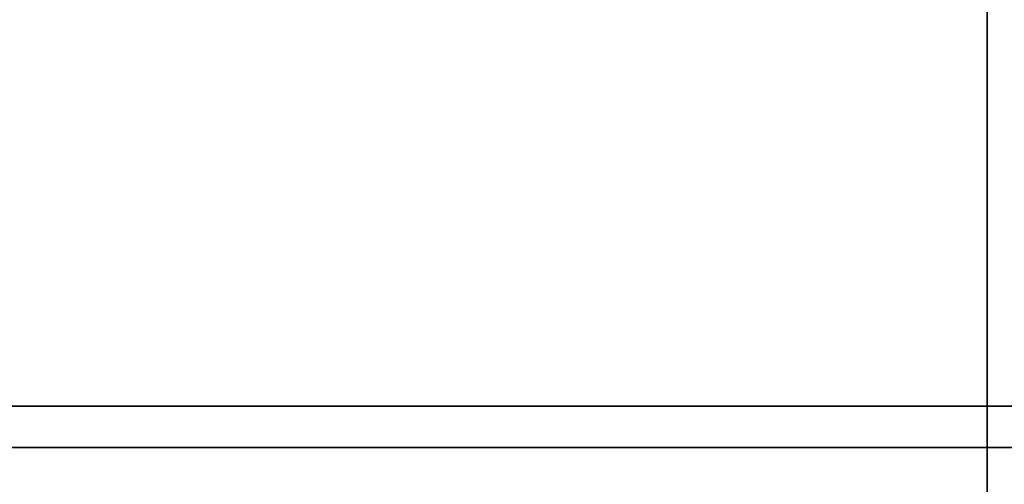
# Model space of a CAD drawing. Extents: x 0 to 266, y -4 to 115.
# Drawn here: x 145 to 146, y 48 to 49 of the extents above; entities that cross this region are included whole.
import ezdxf

# ---------------------------------------------------------------- set-up
doc = ezdxf.new("R2010")
doc.units = 0
doc.header["$LTSCALE"] = 30
doc.header["$MEASUREMENT"] = 0
for name, color, linetype in [('1', 4, 'CONTINUOUS'), ('AFUTL-3-BSPT', 4, 'CONTINUOUS'), ('AFUTL-3-CTBK', 19, 'CONTINUOUS'), ('AFUTL-3-CTPL', 19, 'CONTINUOUS'), ('AFUTL-3-EDPL', 9, 'CONTINUOUS'), ('AFUTL-3-TPLW', 19, 'CONTINUOUS')]:
    doc.layers.add(name, color=color, linetype=linetype)

# ---------------------------------------------------------------- blocks, each defined once
blk = doc.blocks.new('KITBLPIFR1836TNNNNMP-EDGE')
at = {"layer": 'AFUTL-3-BSPT'}
for points, invisible_edges in [([(3.0324, -0.6777, 4.5535), (3.2701, -4.4236, 6.7814), (3.0907, -0.7667, 4.5545)], 3), ([(3.2701, -4.4236, 6.7814), (3.0324, -0.6777, 4.5535), (3.0828, -4.3145, 6.8601)], 15), ([(3.1349, -0.8678, 4.5709), (3.0907, -0.7667, 4.5545), (3.2704, -4.4341, 6.788)], 10), ([(3.1612, -0.9748, 4.6092), (3.1349, -0.8678, 4.5709), (3.2704, -4.4341, 6.788)], 2), ([(3.0572, -0.9025, 4.444), (3.1591, -0.9622, 4.4814), (3.2805, -7.9858, 8.873)], 2), ([(3.2805, -7.9858, 8.873), (3.169, -4.4121, 6.7178), (3.0572, -0.9025, 4.444)], 3), ([(3.3791, -7.9405, 8.8447), (3.2805, -7.9858, 8.873), (3.1591, -0.9622, 4.4814)], 3), ([(3.1612, -0.9748, 4.6092), (3.2701, -4.4236, 6.7814), (3.1591, -0.9622, 4.4814)], 2), ([(3.1591, -0.9622, 4.4814), (3.2701, -4.4236, 6.7814), (3.3791, -7.9405, 8.8447)], 3), ([(3.293, -7.6203, 6.1689), (3.0549, -1.0581, 3.2628), (3.05, -0.988, 4.4857)], 8), ([(3.2918, -7.6409, 8.7149), (3.293, -7.6203, 6.1689), (3.05, -0.988, 4.4857)], 2), ([(3.1778, -7.6039, 8.69), (3.2918, -7.6409, 8.7149), (3.05, -0.988, 4.4857)], 8), ([(3.1779, -7.6002, 6.1589), (3.0549, -1.0581, 3.2628), (3.293, -7.6203, 6.1689)], 1)]:
    blk.add_3dface(points, dxfattribs=dict(at, invisible_edges=invisible_edges))
at = {"layer": 'AFUTL-3-CTBK'}
for points, invisible_edges in [([(2.957, -0.2188, 2.44), (2.957, -0.2188, 2.44), (3.71, 0.0969, 2.3984), (2.957, 0.0969, 2.3984)], 6), ([(3.71, -0.2188, 0), (3.71, -0.2188, 0), (2.957, 0.0969, 0.0416), (3.71, 0.0969, 0.0416)], 6), ([(2.957, 0.0969, 0.0416), (2.957, 0.0969, 0.0416), (3.71, -0.2188, 0), (2.957, -0.2188, 0)], 6), ([(2.957, -0.2188, 2.44), (2.957, -0.2188, 2.44), (3.71, -0.2188, 2.44), (3.71, 0.0969, 2.3984)], 10), ([(3.71, -0.2188, 0.215), (3.71, -0.2188, 0.215), (3.71, 0.0969, 0.0416), (3.71, 0.0413, 0.2492)], 6), ([(3.71, 0.0413, 2.1908), (3.71, 0.0413, 2.1908), (3.71, 0.0969, 2.3984), (3.71, -0.2188, 2.225)], 6), ([(3.71, -0.2188, 2.225), (3.71, -0.2188, 2.225), (3.71, 0.0969, 2.3984), (3.71, -0.2188, 2.44)], 10), ([(3.71, -0.2188, 0.215), (3.71, -0.2188, 0.215), (3.71, -0.2188, 0), (3.71, 0.0969, 0.0416)], 10), ([(3.71, -0.2188, 2.225), (3.71, -0.2188, 2.225), (3.66, 0.0413, 2.1908), (3.71, 0.0413, 2.1908)], 6), ([(3.66, -0.2188, 0.215), (3.66, -0.2188, 0.215), (3.71, 0.0413, 0.2492), (3.66, 0.0413, 0.2492)], 6), ([(3.71, 0.0413, 0.2492), (3.71, 0.0413, 0.2492), (3.66, -0.2188, 0.215), (3.71, -0.2188, 0.215)], 6), ([(3.71, -0.2188, 2.225), (3.71, -0.2188, 2.225), (3.66, -0.2188, 2.225), (3.66, 0.0413, 2.1908)], 10), ([(3.71, -0.2188, 2.44), (3.71, -0.2188, 2.44), (2.957, -0.5346, 2.3984), (3.71, -0.5346, 2.3984)], 6), ([(2.957, -0.2188, 0), (2.957, -0.2188, 0), (3.71, -0.5346, 0.0416), (2.957, -0.5346, 0.0416)], 6), ([(2.957, -0.2188, 0), (2.957, -0.2188, 0), (3.71, -0.2188, 0), (3.71, -0.5346, 0.0416)], 10), ([(2.957, -0.5346, 2.3984), (2.957, -0.5346, 2.3984), (3.71, -0.2188, 2.44), (2.957, -0.2188, 2.44)], 6), ([(3.66, -0.2188, 2.225), (3.66, -0.2188, 2.225), (3.71, -0.479, 2.1908), (3.66, -0.479, 2.1908)], 6), ([(3.71, -0.2188, 0.215), (3.71, -0.2188, 0.215), (3.66, -0.479, 0.2492), (3.71, -0.479, 0.2492)], 6), ([(3.71, -0.2188, 0.215), (3.71, -0.2188, 0.215), (3.66, -0.2188, 0.215), (3.66, -0.479, 0.2492)], 10), ([(3.71, -0.479, 2.1908), (3.71, -0.479, 2.1908), (3.66, -0.2188, 2.225), (3.71, -0.2188, 2.225)], 6), ([(3.71, -0.479, 0.2492), (3.71, -0.479, 0.2492), (3.71, -0.5346, 0.0416), (3.71, -0.2188, 0.215)], 6), ([(3.71, -0.2188, 2.225), (3.71, -0.2188, 2.225), (3.71, -0.5346, 2.3984), (3.71, -0.479, 2.1908)], 6), ([(3.71, -0.2188, 2.225), (3.71, -0.2188, 2.225), (3.71, -0.2188, 2.44), (3.71, -0.5346, 2.3984)], 10), ([(3.71, -0.2188, 0.215), (3.71, -0.2188, 0.215), (3.71, -0.5346, 0.0416), (3.71, -0.2188, 0)], 10), ([(3.71, -0.7213, 2.0904), (3.71, -0.7213, 2.0904), (3.66, -0.479, 2.1908), (3.71, -0.479, 2.1908)], 6), ([(3.66, -0.7213, 0.3496), (3.66, -0.7213, 0.3496), (3.71, -0.479, 0.2492), (3.66, -0.479, 0.2492)], 6), ([(3.71, -0.479, 0.2492), (3.71, -0.479, 0.2492), (3.66, -0.7213, 0.3496), (3.71, -0.7213, 0.3496)], 6), ([(3.71, -0.7213, 2.0904), (3.71, -0.7213, 2.0904), (3.66, -0.7213, 2.0904), (3.66, -0.479, 2.1908)], 10), ([(3.71, -0.8288, 2.2766), (3.71, -0.8288, 2.2766), (3.71, -0.479, 2.1908), (3.71, -0.5346, 2.3984)], 6), ([(3.71, -0.479, 2.1908), (3.71, -0.479, 2.1908), (3.71, -0.8288, 2.2766), (3.71, -0.7213, 2.0904)], 6), ([(3.71, -0.479, 0.2492), (3.71, -0.479, 0.2492), (3.71, -0.8288, 0.1635), (3.71, -0.5346, 0.0416)], 10), ([(3.71, -0.7213, 0.3496), (3.71, -0.7213, 0.3496), (3.71, -0.8288, 0.1635), (3.71, -0.479, 0.2492)], 6), ([(2.957, -0.8288, 2.2766), (2.957, -0.8288, 2.2766), (3.71, -0.5346, 2.3984), (2.957, -0.5346, 2.3984)], 6), ([(3.71, -0.8288, 0.1635), (3.71, -0.8288, 0.1635), (2.957, -0.5346, 0.0416), (3.71, -0.5346, 0.0416)], 6), ([(2.957, -0.5346, 0.0416), (2.957, -0.5346, 0.0416), (3.71, -0.8288, 0.1635), (2.957, -0.8288, 0.1635)], 6), ([(2.957, -0.8288, 2.2766), (2.957, -0.8288, 2.2766), (3.71, -0.8288, 2.2766), (3.71, -0.5346, 2.3984)], 10), ([(3.66, -0.7213, 2.0904), (3.66, -0.7213, 2.0904), (3.71, -0.9295, 1.9306), (3.66, -0.9295, 1.9306)], 6), ([(3.71, -0.7213, 0.3496), (3.71, -0.7213, 0.3496), (3.66, -0.9295, 0.5094), (3.71, -0.9295, 0.5094)], 6), ([(3.71, -0.7213, 0.3496), (3.71, -0.7213, 0.3496), (3.66, -0.7213, 0.3496), (3.66, -0.9295, 0.5094)], 10), ([(3.71, -0.9295, 1.9306), (3.71, -0.9295, 1.9306), (3.66, -0.7213, 2.0904), (3.71, -0.7213, 2.0904)], 6), ([(3.71, -0.9295, 0.5094), (3.71, -0.9295, 0.5094), (3.71, -1.0815, 0.3573), (3.71, -0.7213, 0.3496)], 6), ([(3.71, -0.8288, 0.1635), (3.71, -0.8288, 0.1635), (3.71, -0.7213, 0.3496), (3.71, -1.0815, 0.3573)], 6), ([(3.71, -0.7213, 2.0904), (3.71, -0.7213, 2.0904), (3.71, -1.0815, 2.0827), (3.71, -0.9295, 1.9306)], 6), ([(3.71, -0.7213, 2.0904), (3.71, -0.7213, 2.0904), (3.71, -0.8288, 2.2766), (3.71, -1.0815, 2.0827)], 10), ([(3.71, -0.8288, 2.2766), (3.71, -0.8288, 2.2766), (2.957, -1.0815, 2.0827), (3.71, -1.0815, 2.0827)], 6), ([(2.957, -0.8288, 0.1635), (2.957, -0.8288, 0.1635), (3.71, -1.0815, 0.3573), (2.957, -1.0815, 0.3573)], 6), ([(2.957, -0.8288, 0.1635), (2.957, -0.8288, 0.1635), (3.71, -0.8288, 0.1635), (3.71, -1.0815, 0.3573)], 10), ([(2.957, -1.0815, 2.0827), (2.957, -1.0815, 2.0827), (3.71, -0.8288, 2.2766), (2.957, -0.8288, 2.2766)], 6), ([(3.71, -1.0892, 1.7225), (3.71, -1.0892, 1.7225), (3.66, -0.9295, 1.9306), (3.71, -0.9295, 1.9306)], 6), ([(3.66, -1.0892, 0.7175), (3.66, -1.0892, 0.7175), (3.71, -0.9295, 0.5094), (3.66, -0.9295, 0.5094)], 6), ([(3.71, -0.9295, 0.5094), (3.71, -0.9295, 0.5094), (3.66, -1.0892, 0.7175), (3.71, -1.0892, 0.7175)], 6), ([(3.71, -1.0892, 1.7225), (3.71, -1.0892, 1.7225), (3.66, -1.0892, 1.7225), (3.66, -0.9295, 1.9306)], 10), ([(3.71, -1.2754, 1.83), (3.71, -1.2754, 1.83), (3.71, -0.9295, 1.9306), (3.71, -1.0815, 2.0827)], 6), ([(3.71, -0.9295, 1.9306), (3.71, -0.9295, 1.9306), (3.71, -1.2754, 1.83), (3.71, -1.0892, 1.7225)], 6), ([(3.71, -0.9295, 0.5094), (3.71, -0.9295, 0.5094), (3.71, -1.2754, 0.61), (3.71, -1.0815, 0.3573)], 10), ([(3.71, -1.0892, 0.7175), (3.71, -1.0892, 0.7175), (3.71, -1.2754, 0.61), (3.71, -0.9295, 0.5094)], 6), ([(2.957, -1.2754, 1.83), (2.957, -1.2754, 1.83), (3.71, -1.0815, 2.0827), (2.957, -1.0815, 2.0827)], 6), ([(3.71, -1.2754, 0.61), (3.71, -1.2754, 0.61), (2.957, -1.0815, 0.3573), (3.71, -1.0815, 0.3573)], 6), ([(2.957, -1.0815, 0.3573), (2.957, -1.0815, 0.3573), (3.71, -1.2754, 0.61), (2.957, -1.2754, 0.61)], 6), ([(2.957, -1.2754, 1.83), (2.957, -1.2754, 1.83), (3.71, -1.2754, 1.83), (3.71, -1.0815, 2.0827)], 10), ([(3.66, -1.0892, 1.7225), (3.66, -1.0892, 1.7225), (3.71, -1.1896, 1.4801), (3.66, -1.1896, 1.4801)], 6), ([(3.71, -1.0892, 0.7175), (3.71, -1.0892, 0.7175), (3.66, -1.1896, 0.9599), (3.71, -1.1896, 0.9599)], 6), ([(3.71, -1.0892, 0.7175), (3.71, -1.0892, 0.7175), (3.66, -1.0892, 0.7175), (3.66, -1.1896, 0.9599)], 10), ([(3.71, -1.1896, 1.4801), (3.71, -1.1896, 1.4801), (3.66, -1.0892, 1.7225), (3.71, -1.0892, 1.7225)], 6), ([(3.71, -1.3973, 0.9042), (3.71, -1.3973, 0.9042), (3.71, -1.0892, 0.7175), (3.71, -1.1896, 0.9599)], 10), ([(3.71, -1.2754, 0.61), (3.71, -1.2754, 0.61), (3.71, -1.0892, 0.7175), (3.71, -1.3973, 0.9042)], 6), ([(3.71, -1.0892, 1.7225), (3.71, -1.0892, 1.7225), (3.71, -1.3973, 1.5358), (3.71, -1.1896, 1.4801)], 6), ([(3.71, -1.0892, 1.7225), (3.71, -1.0892, 1.7225), (3.71, -1.2754, 1.83), (3.71, -1.3973, 1.5358)], 10)]:
    blk.add_3dface(points, dxfattribs=dict(at, invisible_edges=invisible_edges))
at = {"layer": 'AFUTL-3-CTPL', "invisible_edges": 15}
for points in [[(3.66, -1.2238, 1.22), (3.66, -1.2238, 1.22), (3.66, 0.7862, 1.22), (3.66, 0.7519, 1.4801)], [(3.66, -1.1896, 0.9599), (3.66, -1.1896, 0.9599), (3.66, 0.7862, 1.22), (3.66, -1.2238, 1.22)], [(3.66, 0.7862, 1.22), (3.66, 0.7862, 1.22), (3.66, -1.1896, 0.9599), (3.66, 0.7519, 0.9599)], [(3.66, -1.2238, 1.22), (3.66, -1.2238, 1.22), (3.66, 0.7519, 1.4801), (3.66, -1.1896, 1.4801)], [(3.66, 0.6515, 1.7225), (3.66, 0.6515, 1.7225), (3.66, -1.1896, 1.4801), (3.66, 0.7519, 1.4801)], [(3.66, 0.7519, 0.9599), (3.66, 0.7519, 0.9599), (3.66, -1.0892, 0.7175), (3.66, 0.6515, 0.7175)], [(3.66, 0.7519, 0.9599), (3.66, 0.7519, 0.9599), (3.66, -1.1896, 0.9599), (3.66, -1.0892, 0.7175)], [(3.66, -1.0892, 1.7225), (3.66, -1.0892, 1.7225), (3.66, 0.6515, 1.7225), (3.66, 0.4918, 1.9306)], [(3.66, -1.1896, 1.4801), (3.66, -1.1896, 1.4801), (3.66, 0.6515, 1.7225), (3.66, -1.0892, 1.7225)], [(3.66, -0.9295, 0.5094), (3.66, -0.9295, 0.5094), (3.66, 0.6515, 0.7175), (3.66, -1.0892, 0.7175)], [(3.66, 0.6515, 0.7175), (3.66, 0.6515, 0.7175), (3.66, -0.9295, 0.5094), (3.66, 0.4918, 0.5094)], [(3.66, -1.0892, 1.7225), (3.66, -1.0892, 1.7225), (3.66, 0.4918, 1.9306), (3.66, -0.9295, 1.9306)], [(3.66, 0.2837, 2.0904), (3.66, 0.2837, 2.0904), (3.66, -0.9295, 1.9306), (3.66, 0.4918, 1.9306)], [(3.66, 0.4918, 0.5094), (3.66, 0.4918, 0.5094), (3.66, -0.7213, 0.3496), (3.66, 0.2837, 0.3496)], [(3.66, 0.4918, 0.5094), (3.66, 0.4918, 0.5094), (3.66, -0.9295, 0.5094), (3.66, -0.7213, 0.3496)], [(3.66, -0.7213, 2.0904), (3.66, -0.7213, 2.0904), (3.66, 0.2837, 2.0904), (3.66, 0.0413, 2.1908)], [(3.66, -0.9295, 1.9306), (3.66, -0.9295, 1.9306), (3.66, 0.2837, 2.0904), (3.66, -0.7213, 2.0904)], [(3.66, -0.479, 0.2492), (3.66, -0.479, 0.2492), (3.66, 0.2837, 0.3496), (3.66, -0.7213, 0.3496)], [(3.66, 0.2837, 0.3496), (3.66, 0.2837, 0.3496), (3.66, -0.479, 0.2492), (3.66, 0.0413, 0.2492)], [(3.66, -0.7213, 2.0904), (3.66, -0.7213, 2.0904), (3.66, 0.0413, 2.1908), (3.66, -0.479, 2.1908)], [(3.66, 0.0413, 2.1908), (3.66, 0.0413, 2.1908), (3.66, -0.2188, 2.225), (3.66, -0.479, 2.1908)], [(3.66, 0.0413, 0.2492), (3.66, 0.0413, 0.2492), (3.66, -0.479, 0.2492), (3.66, -0.2188, 0.215)]]:
    blk.add_3dface(points, dxfattribs=at)
at = {"layer": 'AFUTL-3-EDPL'}
blk.add_3dface([(0, 0, 27.75), (36, 0, 27.75), (36, 0, 29), (0, 0, 29)], dxfattribs=at)
at = {"layer": 'AFUTL-3-TPLW'}
for points in [[(0, 0, 29), (36, 0, 29), (36, -18, 29), (0, -18, 29)], [(0, 0, 27.75), (36, 0, 27.75), (36, -18, 27.75), (0, -18, 27.75)]]:
    blk.add_3dface(points, dxfattribs=at)

msp = doc.modelspace()

# ---------------------------------------------------------------- block references
at = {"layer": '1', "rotation": 270}
msp.add_blockref('KITBLPIFR1836TNNNNMP-EDGE', (145.8321, 51.716), dxfattribs=at)

doc.saveas('drawing.dxf')
